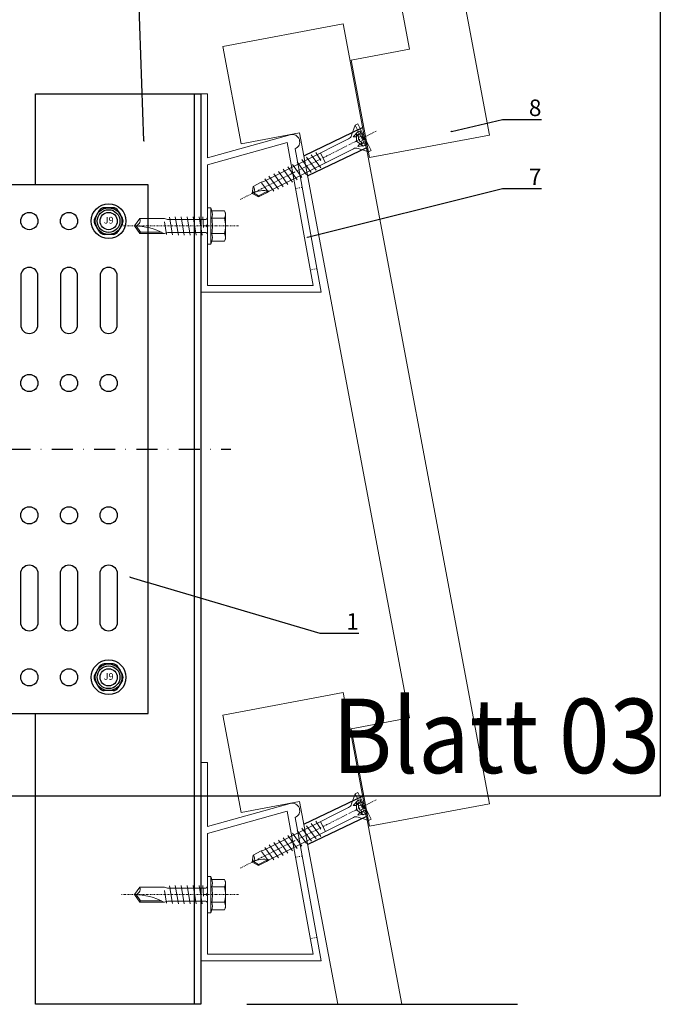
# Model space of a CAD drawing. Units: millimetres. Extents: x -358390 to -165483, y 96743 to 207920.
# Drawn here: x -180993 to -180799, y 200931 to 201229 of the extents above; entities that cross this region are included whole.
import ezdxf
from ezdxf import colors
from ezdxf.entities.mleader import LeaderData, LeaderLine
from ezdxf.enums import TextEntityAlignment as Align
from ezdxf.math import Vec2, Vec3

# ---------------------------------------------------------------- set-up
doc = ezdxf.new("R2010")
doc.units = ezdxf.units.MM
doc.set_wipeout_variables(frame=1)
for name, pattern in [('AUSGEZOGEN', [0]), ('DASHED1', [1, 0.3, -0.4, 0.3]), ('STRICHPUNKT', [1, 0.5, -0.25, 0, -0.25]), ('STRICHPUNKT2', [12.7, 6.35, -3.175, 0, -3.175]), ('VERDECKT', [9.525, 6.35, -3.175])]:
    doc.linetypes.add(name, pattern=pattern)
for name, color, linetype, lineweight in [('2-0', 7, 'Continuous', 20), ('3-1', 252, 'VERDECKT', 18), ('3-2', 252, 'STRICHPUNKT', 18), ('335_FA_BTO_Alumiumteile', 2, 'Continuous', 20), ('COVER-PT-170', 30, 'Continuous', 18), ('GIP-Coverprofil', 5, 'AUSGEZOGEN', 0)]:
    doc.layers.add(name, color=color, linetype=linetype, lineweight=lineweight)
for name, color, linetype in [('GIP-Achsen', 2, 'STRICHPUNKT2'), ('GIP-Bauseits', 8, 'Continuous'), ('GIP-Befestigungsmittel', 4, 'Continuous'), ('GIP-Details', 7, 'Continuous'), ('GIP-DIM-0', 12, 'Continuous'), ('GIP-Profile', 51, 'Continuous'), ('GIP-Schraffuren', 8, 'Continuous'), ('GIP-Text', 7, 'Continuous'), ('GIP-VECO-LS-160', 40, 'Continuous')]:
    doc.layers.add(name, color=color, linetype=linetype)
doc.layers.add('GIP-Ansichtsfenster', color=9, linetype='Continuous', plot=False)
doc.styles.add('COMPLEX', font='8complex')
doc.styles.add('GIP-Text-45', font='calibri.ttf', dxfattribs={"width": 0.9, "height": 4.5})
doc.styles.get("Standard").update_dxf_attribs({"font": 'calibri.ttf'})

# ---------------------------------------------------------------- blocks, each defined once
blk = doc.blocks.new('_Dot')
blk.add_hatch(color=0).paths.add_polyline_path([(-0.5, 0, 1), (0.5, 0, 1)])
at = {"color": 0}
blk.add_line((-1, 0), (-0.5, 0), dxfattribs=at)
blk = doc.blocks.new('*U189')
at = {"color": 1}
blk.add_lwpolyline([(0, 0), (-350, 0), (-350, 400), (0, 400)], close=True, dxfattribs=at)
at = {"color": 1, "style": 'GIP-Text-45', "width": 0.9}
blk.add_attdef('BEZEICHNUNG', text='', height=22.5, dxfattribs=at).set_placement((0, 0), align=Align.BOTTOM_RIGHT)
blk = doc.blocks.new('GIP-Rohbau_1')
at = {"layer": 'GIP-Ansichtsfenster'}
blk.add_blockref('*U189', (3554.81, -6414.65), dxfattribs=at).add_auto_attribs({'BEZEICHNUNG': 'Blatt 03'})
blk = doc.blocks.new('*U151')
for p, q in [((-3, 80), (-3, -80)), ((0, 55.25), (-3, 55.25)), ((-93.9, 50.95), (-93.9, 39.05)), ((-83.9, 50.95), (-93.9, 50.95)), ((-83.9, 50.95), (-83.9, 47.95)), ((-83.9, 47.95), (-90.9, 47.95)), ((-90.9, 47.95), (-90.9, 42.05)), ((0, 44.75), (-3, 44.75)), ((-90.9, 42.05), (-83.9, 42.05)), ((-83.9, 42.05), (-83.9, 39.05)), ((-93.9, 39.05), (-83.9, 39.05)), ((0, 5.25), (-3, 5.25)), ((0, -5.25), (-3, -5.25)), ((-93.9, -50.95), (-93.9, -39.05)), ((-93.9, -39.05), (-83.9, -39.05)), ((-83.9, -42.05), (-83.9, -39.05)), ((-90.9, -42.05), (-83.9, -42.05)), ((-90.9, -47.95), (-90.9, -42.05)), ((0, -44.75), (-3, -44.75)), ((-83.9, -47.95), (-90.9, -47.95)), ((-83.9, -50.95), (-83.9, -47.95)), ((-83.9, -50.95), (-93.9, -50.95)), ((0, -55.25), (-3, -55.25))]:
    blk.add_line(p, q)
at = {"color": 252, "linetype": 'STRICHPUNKT', "lineweight": 0, "true_color": 0x939598}
for p, q in [((-3.5, 50), (0.5, 50)), ((-3.5, 0), (0.5, 0)), ((-3.5, -50), (0.5, -50))]:
    blk.add_line(p, q, dxfattribs=at)
blk.add_lwpolyline([(-140, -80), (0, -80), (0, 80), (-140, 80)], close=True)
for points in [[(-125.4, 37.6, -1), (-130.6, 37.6), (-130.6, 52.4, -1), (-125.4, 52.4)], [(-113.4, 37.6, -1), (-118.6, 37.6), (-118.6, 52.4, -1), (-113.4, 52.4)], [(-101.4, 37.6, -1), (-106.6, 37.6), (-106.6, 52.4, -1), (-101.4, 52.4)], [(-125.4, -37.6, 1), (-130.6, -37.6), (-130.6, -52.4, 1), (-125.4, -52.4)], [(-113.4, -37.6, 1), (-118.6, -37.6), (-118.6, -52.4, 1), (-113.4, -52.4)], [(-101.4, -37.6, 1), (-106.6, -37.6), (-106.6, -52.4, 1), (-101.4, -52.4)]]:
    blk.add_lwpolyline(points, format="xyb", close=True)
for centre in [(-128, 69), (-116, 69), (-104, 69), (-128, 20), (-116, 20), (-104, 20), (-128, -20), (-116, -20), (-104, -20), (-128, -69), (-116, -69), (-104, -69)]:
    blk.add_circle(centre, 2.6)
blk = doc.blocks.new('*U87')
at = {"color": 0, "linetype": 'ByBlock', "lineweight": -2}
blk.add_lwpolyline([(-4, 0), (86, 0)], dxfattribs=at)
blk = doc.blocks.new('*U84')
at = {"color": 0, "linetype": 'ByBlock', "lineweight": -2}
blk.add_lwpolyline([(-4.6, 0), (96.6, 0)], dxfattribs=at)
blk = doc.blocks.new('EJOT_SDF-KB-10Vx80-V')
at = {"linetype": 'ByBlock'}
for p, q in [((-77.5, 5), (-77.5, 2.2)), ((-74.5, 4.76), (-74.5, 2.2)), ((-72.75, 5), (-72.75, 2.2)), ((-69.75, 4.76), (-69.75, 2.2)), ((-68, 5), (-68, 2.2)), ((-65, 4.76), (-65, 2.2)), ((-63.25, 5), (-63.25, 2.2)), ((-60.25, 4.76), (-60.25, 2.2)), ((-58.5, 5), (-58.5, 2.2)), ((-55.5, 4.76), (-55.5, 2.2)), ((-53.75, 5), (-53.75, 2.2)), ((-50.75, 4.76), (-50.75, 2.2)), ((-49, 5), (-49, 2.2)), ((-46, 4.33), (-46, 2.2)), ((-44.25, 5), (-44.25, 2.2)), ((-42, 0.5), (-42, 4.5)), ((-40, 5), (-40, 0.5)), ((-39.5, 5), (-39.5, 0.5)), ((-38.5, 5), (-38.5, 0.5)), ((-37.5, 5), (-37.5, 0.5)), ((-36.5, 5), (-36.5, 0.5)), ((-35.5, 5), (-35.5, 0.5)), ((-34.5, 5), (-34.5, 0.5)), ((-33.5, 5), (-33.5, 0.5)), ((-32.5, 5), (-32.5, 0.5)), ((-32, 5), (-32, -5)), ((-30, 5), (-30, -5)), ((-77.5, 1.2), (-77.5, -1.2)), ((-74.5, 1.2), (-74.5, -1.2)), ((-72.75, 1.2), (-72.75, -1.2)), ((-69.75, 1.2), (-69.75, -1.2)), ((-68, 1.2), (-68, -1.2)), ((-65, 1.2), (-65, -1.2)), ((-63.25, 1.2), (-63.25, -1.2)), ((-60.25, 1.2), (-60.25, -1.2)), ((-58.5, 1.2), (-58.5, -1.2)), ((-55.5, 1.2), (-55.5, -1.2)), ((-53.75, 1.2), (-53.75, -1.2)), ((-50.75, 1.2), (-50.75, -1.2)), ((-49, 1.2), (-49, -1.2)), ((-46, 1.2), (-46, -1.2)), ((-45.13, 0.5), (-45.13, 1.2)), ((-45.13, 0.5), (-45.13, -0.5)), ((-45.13, 0.5), (-40, 0.5)), ((-44.25, 0), (-33, 0)), ((-39.5, 0.5), (-40, 0.5)), ((-33, 0), (-32, 0.5)), ((-33, 0), (-32, -0.5)), ((-10, -0.5), (-10, 0.5)), ((-10, 0.5), (0, 0.5)), ((-9.13, 0), (0, 0)), ((-77.5, -2.2), (-77.5, -5)), ((-74.5, -2.2), (-74.5, -4.76)), ((-72.75, -2.2), (-72.75, -5)), ((-69.75, -2.2), (-69.75, -4.76)), ((-68, -2.2), (-68, -5)), ((-65, -2.2), (-65, -4.76)), ((-63.25, -2.2), (-63.25, -5)), ((-60.25, -2.2), (-60.25, -4.76)), ((-58.5, -2.2), (-58.5, -5)), ((-55.5, -2.2), (-55.5, -4.76)), ((-53.75, -2.2), (-53.75, -5)), ((-50.75, -2.2), (-50.75, -4.76)), ((-49, -2.2), (-49, -5)), ((-46, -2.2), (-46, -4.33)), ((-45.13, -0.5), (-40, -0.5)), ((-45.13, -0.5), (-45.13, -1.2)), ((-44.25, -2.2), (-44.25, -5)), ((-42, -4.5), (-42, -0.5)), ((-40, -0.5), (-40, -4.5)), ((-40, -0.5), (-39.5, -0.5)), ((-39.5, -0.5), (-39.5, -5)), ((-38.5, -0.5), (-38.5, -5)), ((-37.5, -0.5), (-37.5, -5)), ((-36.5, -0.5), (-36.5, -5)), ((-35.5, -0.5), (-35.5, -5)), ((-34.5, -0.5), (-34.5, -5)), ((-33.5, -0.5), (-33.5, -5)), ((-32.5, -0.5), (-32.5, -5)), ((0, -0.5), (-10, -0.5))]:
    blk.add_line(p, q, dxfattribs=at)
for points in [[(0, -9.15), (2, -9.15), (2, 9.15), (0, 9.15), (0, 5), (-32.5, 5, -1), (-33.5, 5), (-34.5, 5, -1), (-35.5, 5), (-36.5, 5, -1), (-37.5, 5), (-38.5, 5, -1), (-39.5, 5), (-40, 5), (-40, 4.5), (-42, 4.5), (-42, 5), (-44.25, 5), (-46, 4.33), (-46, 5), (-49, 5), (-50.35, 4.48, -0.526125), (-50.75, 4.76), (-50.75, 5), (-53.75, 5), (-55.1, 4.48, -0.526125), (-55.5, 4.76), (-55.5, 5), (-58.5, 5), (-59.85, 4.48, -0.526125), (-60.25, 4.76), (-60.25, 5), (-63.25, 5), (-64.6, 4.48, -0.526125), (-65, 4.76), (-65, 5), (-68, 5), (-69.35, 4.48, -0.526125), (-69.75, 4.76), (-69.75, 5), (-72.75, 5), (-74.1, 4.48, -0.526125), (-74.5, 4.76), (-74.5, 5), (-77.5, 5), (-80, 3.56), (-80, -3.56), (-77.5, -5), (-74.5, -5), (-74.5, -4.76, -0.526125), (-74.1, -4.48), (-72.75, -5), (-69.75, -5), (-69.75, -4.76, -0.526125), (-69.35, -4.48), (-68, -5), (-65, -5), (-65, -4.76, -0.526125), (-64.6, -4.48), (-63.25, -5), (-60.25, -5), (-60.25, -4.76, -0.526125), (-59.85, -4.48), (-58.5, -5), (-55.5, -5), (-55.5, -4.76, -0.526125), (-55.1, -4.48), (-53.75, -5), (-50.75, -5), (-50.75, -4.76, -0.526125), (-50.35, -4.48), (-49, -5), (-46, -5), (-46, -4.33), (-44.25, -5), (-42, -5), (-42, -4.5), (-40, -4.5), (-40, -5), (-39.5, -5, -1), (-38.5, -5), (-37.5, -5, -1), (-36.5, -5), (-35.5, -5, -1), (-34.5, -5), (-33.5, -5, -1), (-32.5, -5), (0, -5)], [(-25.18, 3.47), (-25.78, 3.47), (-25.84, 2.18, -0.398955), (-26.1, 1.93, -0.099961), (-26.59, 2.01), (-26.55, 1.52, 0.000666), (-25.88, 1.48), (-25.78, 1.48, 0.398969), (-25.25, 1.98)], [(-25.02, 2.35), (-24.87, 1.86), (-24.45, 1.56, 0.130671), (-23.29, 1.56, 0.310371), (-22.64, 2.34, 0.015888), (-22.63, 2.63, 0.360102), (-23.27, 3.41, 0.120681), (-24.36, 3.39), (-24.79, 3.12), (-25, 2.65, 0.016568)], [(-23.92, 1.93), (-23.73, 1.93, 0.35937), (-23.25, 2.33, 0.010715), (-23.24, 2.53, 0.417925), (-23.73, 3.02), (-23.91, 3.02, 0.363936), (-24.39, 2.62, 0.010037), (-24.41, 2.43, 0.420831)], [(-43, 1.2), (-43, 2.2), (-78.5, 2.2, 1), (-78.5, 1.2)], [(-43, -2.2), (-43, -1.2), (-78.5, -1.2, 1), (-78.5, -2.2)]]:
    blk.add_lwpolyline(points, format="xyb", close=True, dxfattribs=at)
for points in [[(9, -6.5), (8.5, -7.51), (4.04, -7.51), (3.5, -9), (2, -9), (2, 9), (3.5, 9), (4.04, 7.51), (8.5, 7.51), (9, 6.5)], [(-41.49, 2.14), (-41.52, 2.19), (-41.56, 2.23), (-41.58, 2.27), (-41.61, 2.31), (-41.63, 2.36), (-41.65, 2.41), (-41.67, 2.45), (-41.68, 2.5), (-41.69, 2.55), (-41.7, 2.6), (-41.7, 2.65), (-41.7, 2.68), (-41.7, 2.73), (-41.69, 2.79), (-41.68, 2.84), (-41.67, 2.89), (-41.65, 2.93), (-41.63, 2.97), (-41.61, 3.01), (-41.58, 3.04), (-41.55, 3.08), (-41.51, 3.11), (-41.47, 3.13), (-41.43, 3.15), (-41.38, 3.16), (-41.33, 3.17), (-41.29, 3.17), (-41.24, 3.17), (-41.19, 3.16), (-41.14, 3.15), (-41.09, 3.12), (-41.05, 3.1), (-41.01, 3.07), (-40.95, 3), (-40.92, 2.96), (-40.9, 2.91), (-40.88, 2.87), (-40.87, 2.82), (-40.86, 2.78), (-40.85, 2.74), (-40.84, 2.69), (-40.84, 2.63), (-40.83, 2.6), (-40.82, 2.54), (-40.82, 2.48), (-40.81, 2.42), (-40.8, 2.37), (-40.79, 2.32), (-40.78, 2.28), (-40.77, 2.23), (-40.76, 2.2), (-40.75, 2.16), (-40.69, 2.16), (-40.68, 2.16), (-40.62, 2.17), (-40.57, 2.18), (-40.53, 2.19), (-40.49, 2.21), (-40.47, 2.23), (-40.45, 2.27), (-40.43, 2.3), (-40.41, 2.35), (-40.4, 2.4), (-40.39, 2.45), (-40.39, 2.51), (-40.39, 2.51), (-40.39, 2.57), (-40.4, 2.63), (-40.41, 2.68), (-40.42, 2.72), (-40.45, 2.77), (-40.48, 2.8), (-40.51, 2.83), (-40.55, 2.85), (-40.6, 2.87), (-40.66, 2.89), (-40.67, 2.89), (-40.63, 3.13), (-40.58, 3.12), (-40.53, 3.1), (-40.48, 3.08), (-40.44, 3.06), (-40.38, 3.02), (-40.35, 2.99), (-40.32, 2.96), (-40.29, 2.92), (-40.27, 2.87), (-40.24, 2.8), (-40.22, 2.76), (-40.21, 2.72), (-40.2, 2.67), (-40.19, 2.62), (-40.19, 2.57), (-40.19, 2.52), (-40.19, 2.48), (-40.19, 2.42), (-40.19, 2.36), (-40.2, 2.31), (-40.2, 2.27), (-40.21, 2.22), (-40.23, 2.17), (-40.25, 2.12), (-40.28, 2.08), (-40.3, 2.04), (-40.34, 2), (-40.38, 1.98), (-40.42, 1.96), (-40.47, 1.94), (-40.51, 1.93), (-40.54, 1.92), (-40.58, 1.92), (-40.63, 1.92), (-40.7, 1.92), (-40.73, 1.92), (-41.06, 1.92), (-41.14, 1.92), (-41.2, 1.92), (-41.27, 1.92), (-41.32, 1.91), (-41.37, 1.91), (-41.41, 1.91), (-41.45, 1.91), (-41.49, 1.9), (-41.54, 1.89), (-41.59, 1.88), (-41.63, 1.86), (-41.67, 1.84), (-41.67, 2.09), (-41.62, 2.11), (-41.58, 2.13), (-41.53, 2.14), (-41.49, 2.14)], [(-26.82, 2.7), (-26.85, 2.25), (-27.67, 2.25), (-27.69, 1.93), (-26.72, 1.93), (-26.74, 1.48), (-28.81, 1.48), (-28.71, 3.47), (-26.64, 3.47), (-26.66, 3.02), (-27.63, 3.02), (-27.65, 2.7)], [(-20.83, 3.47), (-20.85, 3.02), (-21.49, 3.02), (-21.57, 1.48), (-22.17, 1.48), (-22.09, 3.02), (-22.73, 3.02), (-22.7, 3.47)], [(-40.94, 2.16), (-40.95, 2.2), (-40.97, 2.24), (-40.98, 2.28), (-40.99, 2.33), (-41, 2.38), (-41.01, 2.43), (-41.02, 2.49), (-41.03, 2.55), (-41.03, 2.56), (-41.04, 2.63), (-41.05, 2.68), (-41.07, 2.73), (-41.08, 2.78), (-41.11, 2.82), (-41.16, 2.88), (-41.2, 2.9), (-41.25, 2.91), (-41.28, 2.91), (-41.33, 2.91), (-41.37, 2.89), (-41.44, 2.84), (-41.47, 2.8), (-41.48, 2.76), (-41.5, 2.71), (-41.51, 2.66), (-41.51, 2.62), (-41.5, 2.57), (-41.5, 2.52), (-41.49, 2.47), (-41.47, 2.42), (-41.44, 2.37), (-41.42, 2.32), (-41.39, 2.29), (-41.35, 2.25), (-41.31, 2.22), (-41.28, 2.2), (-41.24, 2.19), (-41.2, 2.18), (-41.15, 2.17), (-41.1, 2.17), (-41.03, 2.16), (-41.03, 2.16)], [(-31.74, 2.68), (-31.74, 2.86), (-30.24, 2.86), (-30.24, 2.67), (-30.78, 2.67), (-30.74, 2.64), (-30.71, 2.6), (-30.68, 2.56), (-30.66, 2.52), (-30.65, 2.48), (-30.64, 2.43), (-30.63, 2.38), (-30.63, 2.37), (-30.64, 2.32), (-30.64, 2.28), (-30.67, 2.18), (-30.7, 2.14), (-30.72, 2.1), (-30.79, 2.04), (-30.83, 2.01), (-30.87, 1.98), (-30.96, 1.95), (-31.01, 1.93), (-31.06, 1.92), (-31.11, 1.92), (-31.16, 1.91), (-31.18, 1.91), (-31.24, 1.92), (-31.3, 1.92), (-31.35, 1.93), (-31.4, 1.94), (-31.44, 1.95), (-31.49, 1.97), (-31.53, 1.99), (-31.57, 2.01), (-31.62, 2.05), (-31.65, 2.09), (-31.68, 2.13), (-31.71, 2.17), (-31.73, 2.21), (-31.75, 2.25), (-31.76, 2.3), (-31.77, 2.35), (-31.77, 2.38), (-31.77, 2.43), (-31.76, 2.48), (-31.74, 2.52), (-31.72, 2.57), (-31.7, 2.6), (-31.66, 2.64), (-31.63, 2.67), (-31.61, 2.68)], [(-31.19, 2.69), (-31.26, 2.69), (-31.31, 2.68), (-31.36, 2.67), (-31.41, 2.66), (-31.45, 2.65), (-31.48, 2.63), (-31.52, 2.6), (-31.55, 2.57), (-31.58, 2.53), (-31.6, 2.49), (-31.61, 2.45), (-31.62, 2.4), (-31.62, 2.4), (-31.61, 2.35), (-31.6, 2.31), (-31.58, 2.27), (-31.51, 2.19), (-31.48, 2.17), (-31.44, 2.15), (-31.4, 2.13), (-31.35, 2.12), (-31.3, 2.11), (-31.24, 2.1), (-31.2, 2.1), (-31.14, 2.1), (-31.08, 2.11), (-31.03, 2.12), (-30.99, 2.13), (-30.95, 2.15), (-30.89, 2.19), (-30.85, 2.22), (-30.82, 2.26), (-30.8, 2.3), (-30.79, 2.35), (-30.78, 2.39), (-30.79, 2.44), (-30.8, 2.48), (-30.82, 2.52), (-30.89, 2.6), (-30.92, 2.62), (-30.96, 2.64), (-31, 2.66), (-31.05, 2.67), (-31.1, 2.68), (-31.16, 2.69), (-31.19, 2.69)], [(-41.49, -2.71), (-41.52, -2.67), (-41.56, -2.62), (-41.58, -2.58), (-41.61, -2.54), (-41.63, -2.5), (-41.65, -2.45), (-41.67, -2.4), (-41.68, -2.35), (-41.69, -2.31), (-41.7, -2.26), (-41.7, -2.21), (-41.7, -2.18), (-41.7, -2.12), (-41.69, -2.07), (-41.68, -2.01), (-41.67, -1.97), (-41.65, -1.92), (-41.63, -1.88), (-41.61, -1.85), (-41.58, -1.81), (-41.55, -1.78), (-41.51, -1.75), (-41.47, -1.72), (-41.43, -1.7), (-41.38, -1.69), (-41.33, -1.68), (-41.29, -1.68), (-41.24, -1.68), (-41.19, -1.69), (-41.14, -1.71), (-41.09, -1.73), (-41.05, -1.76), (-41.01, -1.79), (-40.95, -1.86), (-40.92, -1.9), (-40.9, -1.94), (-40.88, -1.99), (-40.87, -2.03), (-40.86, -2.07), (-40.85, -2.11), (-40.84, -2.17), (-40.84, -2.23), (-40.83, -2.25), (-40.82, -2.32), (-40.82, -2.38), (-40.81, -2.43), (-40.8, -2.49), (-40.79, -2.53), (-40.78, -2.58), (-40.77, -2.62), (-40.76, -2.66), (-40.75, -2.69), (-40.69, -2.69), (-40.68, -2.69), (-40.62, -2.69), (-40.57, -2.68), (-40.53, -2.66), (-40.49, -2.64), (-40.47, -2.62), (-40.45, -2.59), (-40.43, -2.55), (-40.41, -2.51), (-40.4, -2.46), (-40.39, -2.41), (-40.39, -2.35), (-40.39, -2.34), (-40.39, -2.28), (-40.4, -2.23), (-40.41, -2.18), (-40.42, -2.14), (-40.45, -2.09), (-40.48, -2.06), (-40.51, -2.03), (-40.55, -2.01), (-40.6, -1.98), (-40.66, -1.97), (-40.67, -1.96), (-40.63, -1.72), (-40.58, -1.74), (-40.53, -1.75), (-40.48, -1.77), (-40.44, -1.79), (-40.38, -1.83), (-40.35, -1.86), (-40.32, -1.9), (-40.29, -1.94), (-40.27, -1.98), (-40.24, -2.05), (-40.22, -2.09), (-40.21, -2.14), (-40.2, -2.19), (-40.19, -2.23), (-40.19, -2.29), (-40.19, -2.34), (-40.19, -2.38), (-40.19, -2.44), (-40.19, -2.49), (-40.2, -2.54), (-40.2, -2.59), (-40.21, -2.63), (-40.23, -2.68), (-40.25, -2.73), (-40.28, -2.78), (-40.3, -2.81), (-40.34, -2.85), (-40.38, -2.88), (-40.42, -2.9), (-40.47, -2.92), (-40.51, -2.93), (-40.54, -2.93), (-40.58, -2.93), (-40.63, -2.94), (-40.7, -2.94), (-40.73, -2.94), (-41.06, -2.94), (-41.14, -2.94), (-41.2, -2.94), (-41.27, -2.94), (-41.32, -2.94), (-41.37, -2.94), (-41.41, -2.95), (-41.45, -2.95), (-41.49, -2.95), (-41.54, -2.96), (-41.59, -2.98), (-41.63, -3), (-41.67, -3.02), (-41.67, -2.76), (-41.62, -2.74), (-41.58, -2.73), (-41.53, -2.72), (-41.49, -2.71)], [(-40.94, -2.69), (-40.95, -2.66), (-40.97, -2.62), (-40.98, -2.58), (-40.99, -2.53), (-41, -2.48), (-41.01, -2.43), (-41.02, -2.37), (-41.03, -2.31), (-41.03, -2.29), (-41.04, -2.23), (-41.05, -2.17), (-41.07, -2.12), (-41.08, -2.07), (-41.11, -2.03), (-41.16, -1.98), (-41.2, -1.96), (-41.25, -1.94), (-41.28, -1.94), (-41.33, -1.95), (-41.37, -1.96), (-41.44, -2.02), (-41.47, -2.05), (-41.48, -2.09), (-41.5, -2.14), (-41.51, -2.19), (-41.51, -2.24), (-41.5, -2.29), (-41.5, -2.34), (-41.49, -2.39), (-41.47, -2.43), (-41.44, -2.49), (-41.42, -2.53), (-41.39, -2.57), (-41.35, -2.6), (-41.31, -2.63), (-41.28, -2.65), (-41.24, -2.66), (-41.2, -2.68), (-41.15, -2.68), (-41.1, -2.69), (-41.03, -2.69), (-41.03, -2.69)], [(-31.74, -2.39), (-31.74, -2.22), (-30.24, -2.22), (-30.24, -2.4), (-30.78, -2.4), (-30.74, -2.43), (-30.71, -2.47), (-30.68, -2.51), (-30.66, -2.55), (-30.65, -2.6), (-30.64, -2.64), (-30.63, -2.69), (-30.63, -2.7), (-30.64, -2.75), (-30.64, -2.8), (-30.67, -2.89), (-30.7, -2.93), (-30.72, -2.97), (-30.79, -3.04), (-30.83, -3.06), (-30.87, -3.09), (-30.96, -3.13), (-31.01, -3.14), (-31.06, -3.15), (-31.11, -3.15), (-31.16, -3.16), (-31.18, -3.16), (-31.24, -3.16), (-31.3, -3.15), (-31.35, -3.14), (-31.4, -3.13), (-31.44, -3.12), (-31.49, -3.1), (-31.53, -3.08), (-31.57, -3.06), (-31.62, -3.02), (-31.65, -2.98), (-31.68, -2.95), (-31.71, -2.91), (-31.73, -2.86), (-31.75, -2.82), (-31.76, -2.77), (-31.77, -2.73), (-31.77, -2.69), (-31.77, -2.64), (-31.76, -2.59), (-31.74, -2.55), (-31.72, -2.51), (-31.7, -2.47), (-31.66, -2.43), (-31.63, -2.4), (-31.61, -2.39)], [(-31.19, -2.39), (-31.26, -2.39), (-31.31, -2.39), (-31.36, -2.4), (-31.41, -2.41), (-31.45, -2.42), (-31.48, -2.44), (-31.52, -2.47), (-31.55, -2.5), (-31.58, -2.54), (-31.6, -2.58), (-31.61, -2.62), (-31.62, -2.67), (-31.62, -2.67), (-31.61, -2.72), (-31.6, -2.76), (-31.58, -2.81), (-31.51, -2.88), (-31.48, -2.91), (-31.44, -2.93), (-31.4, -2.94), (-31.35, -2.96), (-31.3, -2.97), (-31.24, -2.97), (-31.2, -2.97), (-31.14, -2.97), (-31.08, -2.96), (-31.03, -2.95), (-30.99, -2.94), (-30.95, -2.92), (-30.89, -2.89), (-30.85, -2.85), (-30.82, -2.81), (-30.8, -2.77), (-30.79, -2.72), (-30.78, -2.68), (-30.79, -2.64), (-30.8, -2.59), (-30.82, -2.55), (-30.89, -2.47), (-30.92, -2.45), (-30.96, -2.43), (-31, -2.41), (-31.05, -2.4), (-31.1, -2.39), (-31.16, -2.39), (-31.19, -2.39)]]:
    blk.add_lwpolyline(points, close=True, dxfattribs=at)
for points in [[(3.5, -9), (3.5, 9)], [(2, -3.5), (-29.39, -3.5), (-32.59, -2.45), (-74.19, -2.45), (-83, 0), (-75.79, 2.45), (-32.59, 2.45), (-29.39, 3.5), (2, 3.5)], [(-74.8, -3.5), (-76.4, 3.5)], [(-73.2, 3.5), (-71.6, -3.5)], [(-70, 3.5), (-68.4, -3.5)], [(-66.8, 3.5), (-65.2, -3.5)], [(-63.6, 3.5), (-62, -3.5)], [(-60.4, 3.5), (-58.8, -3.5)], [(-57.2, 3.5), (-55.6, -3.5)], [(-54, 3.5), (-52.4, -3.5)], [(-50.8, 3.5), (-49.2, -3.5)], [(-47.6, 3.5), (-46, -3.5)], [(-32, 5), (-33.38, 5.5), (-46.13, 5.5), (-47.5, 5)], [(-44.4, 3.5), (-42.8, -3.5)], [(-41.2, 3.5), (-39.6, -3.5)], [(-38, 3.5), (-36.4, -3.5)], [(-34.8, 3.5), (-33.2, -3.5)], [(-29.39, -3.5), (-29.39, 3.5)], [(-10, 5), (-9.13, 5.5), (0, 5.5)], [(0, 5), (0, -5)], [(8.5, 3.75), (4.04, 3.75)], [(-78.19, -2.69), (-79.4, 2.65)], [(-45.13, -0.5), (-44.25, 0), (-45.13, 0.5)], [(-32.59, -2.45), (-32.59, 2.45)], [(-10, -0.5), (-9.13, 0), (-10, 0.5)], [(-32, -5), (-33.38, -5.5), (-46.13, -5.5), (-47.5, -5)], [(-10, -5), (-9.13, -5.5), (0, -5.5)], [(8.5, -3.75), (4.04, -3.75)]]:
    blk.add_lwpolyline(points, dxfattribs=at)
for points in [[(4.04, -7.51, 0.176327), (4.04, -3.75, 0.088163), (4.04, 3.75, 0.176327), (4.04, 7.51)], [(8.5, -7.51, 0.267949), (8.5, -3.75, 0.133975), (8.5, 3.75, 0.267949), (8.5, 7.51)], [(-39.5, 0.5, -1), (-38.5, 0.5), (-37.5, 0.5, -1), (-36.5, 0.5), (-35.5, 0.5, -1), (-34.5, 0.5), (-33.5, 0.5, -1), (-32.5, 0.5), (-32, 0.5)], [(-39.5, -0.5, 1), (-38.5, -0.5), (-37.5, -0.5, 1), (-36.5, -0.5), (-35.5, -0.5, 1), (-34.5, -0.5), (-33.5, -0.5, 1), (-32.5, -0.5), (-32, -0.5)]]:
    blk.add_lwpolyline(points, format="xyb", dxfattribs=at)
at = {"rotation": 180}
for name, p in [('*U84', (9, 0)), ('*U87', (2, 0))]:
    blk.add_blockref(name, p, dxfattribs=at)
blk = doc.blocks.new('A$C0C2B6760')
at = {"lineweight": -3}
for p, q in [((-2.82, 3.17), (-4.16, 0.86)), ((1.33, 4.03), (-1.33, 4.03)), ((4.16, 0.86), (2.82, 3.17)), ((-2.82, -3.17), (-4.16, -0.86)), ((4.16, -0.86), (2.82, -3.17)), ((1.33, -4.03), (-1.33, -4.03))]:
    blk.add_line(p, q, dxfattribs=at)
for radius in [5.25, 4.03, 3.42]:
    blk.add_circle((0, 0), radius, dxfattribs=at)
for centre, start, end in [((-1.33, 2.31), 90, 150), ((1.33, 2.31), 30, 90), ((-2.67, 0), 150, 210), ((2.67, 0), 330, 30), ((-1.33, -2.31), 210, 270), ((1.33, -2.31), 270, 330)]:
    blk.add_arc(centre, 1.72, start, end, dxfattribs=at)
at = {"lineweight": -3, "style": 'COMPLEX'}
blk.add_text('J9', height=2.015, dxfattribs=at).set_placement((0, 0), align=Align.MIDDLE)
blk = doc.blocks.new('VECO-ZB-Therm160_VS')
at = {"layer": 'GIP-Schraffuren'}
h = blk.add_hatch(dxfattribs=at)
h.set_pattern_fill('ANSI37', color=256)
h.set_pattern_definition([(45, (171798.859, -201560.709), (-2.24506403, 2.24506403), []), (135, (171798.859, -201560.709), (-2.24506403, -2.24506403), [])])
h.paths.add_polyline_path([(0, -80), (5, -80), (5, 80), (0, 80)])
h.paths.add_polyline_path([(0, 44), (5, 44), (5, 56), (0, 56)], flags=17)
h.paths.add_polyline_path([(0, -6), (5, -6), (5, 6), (0, 6)], flags=17)
h.paths.add_polyline_path([(0, -56), (5, -56), (5, -44), (0, -44)], flags=17)
for points in [[(0, -80), (5, -80), (5, 80), (0, 80)], [(0, 44), (5, 44), (5, 56), (0, 56)], [(0, -6), (5, -6), (5, 6), (0, 6)], [(0, -56), (5, -56), (5, -44), (0, -44)]]:
    blk.add_lwpolyline(points, close=True)
blk = doc.blocks.new('Wandhalter_FP_vertikal')
at = {"layer": 'GIP-Achsen'}
blk.add_line((-25, 0), (170, 0), dxfattribs=at)
at = {"layer": 'GIP-Befestigungsmittel'}
for name, p in [('A$C0C2B6760', (133, 69)), ('EJOT_SDF-KB-10Vx80-V', (8, 50)), ('EJOT_SDF-KB-10Vx80-V', (8, -50)), ('A$C0C2B6760', (133, -69))]:
    blk.add_blockref(name, p, dxfattribs=at)
at = {"layer": 'GIP-Details'}
blk.add_blockref('VECO-ZB-Therm160_VS', (0, 0), dxfattribs=at)
at = {"layer": 'GIP-VECO-LS-160', "rotation": 180}
blk.add_blockref('*U151', (5, 0), dxfattribs=at)
blk = doc.blocks.new('*U196')
blk.add_wipeout([(-169948.86, 206125.71), (-169803.86, 206125.71), (-169803.86, 206285.71), (-169948.86, 206285.71)])
at = {"layer": 'GIP-DIM-0'}
blk.add_blockref('Wandhalter_FP_vertikal', (-169948.86, 206205.71), dxfattribs=at)
blk = doc.blocks.new('ssssssschraube')
at = {"layer": '2-0'}
for p, q in [((0, 4.5), (0, -4.5)), ((0.9, 4.5), (0, 4.5)), ((0.9, 4.5), (0.9, -4.5)), ((3.19, 2.21), (0.9, 4.5)), ((0.9, 2.4), (3, 1.65)), ((2.25, 1.22), (0.9, 1.65)), ((3, 1.65), (2.25, 1.22)), ((33.03, 1.65), (4.54, 1.65)), ((14, 1.65), (14, -1.65)), ((14.97, 0.43), (15.18, -2.4)), ((16.77, -2.4), (15.98, 2.4)), ((18.36, -2.4), (17.57, 2.4)), ((19.95, -2.4), (19.16, 2.4)), ((21.54, -2.4), (20.75, 2.4)), ((23.13, -2.4), (22.34, 2.4)), ((24.72, -2.4), (23.93, 2.4)), ((26.31, -2.4), (25.52, 2.4)), ((27.9, -2.4), (27.11, 2.4)), ((29.49, -2.4), (28.7, 2.4)), ((31.08, -2.4), (30.29, 2.4)), ((31.83, 2.32), (32.58, -2.24)), ((34, 1.8), (33.03, 1.65)), ((33.31, 1.45), (36.56, 1.45)), ((33.47, 1.34), (34, -1.64)), ((36.74, 1.8), (34, 1.8)), ((36.56, 1.45), (36.74, 1.8)), ((36.56, 1.45), (37.56, 0.01)), ((38, 0), (36.74, 1.8)), ((36.74, -1.8), (38, 0)), ((2.25, -1.22), (0.9, -1.65)), ((0.9, -2.4), (3, -1.65)), ((0.9, -4.5), (3.19, -2.21)), ((3, -1.65), (2.25, -1.22)), ((4.54, -1.65), (33.21, -1.65)), ((33.21, -1.65), (34, -1.8)), ((34, -1.8), (36.74, -1.8)), ((0, -4.5), (0.9, -4.5))]:
    blk.add_line(p, q, dxfattribs=at)
at = {"layer": '2-0', "extrusion": (0, 0, -1)}
for centre, radius, start, end in [((-4.54, 3.55), 1.9, 270, 315), ((-38, -1.34), 1.34, 340, 90), ((-4.54, -3.55), 1.9, 45, 90)]:
    blk.add_arc(centre, radius, start, end, dxfattribs=at)
at = {"layer": '2-0'}
blk.add_arc((38, 8.3), 8.3, 233.2411, 270, dxfattribs=at)
at = {"layer": '3-1', "color": 252, "lineweight": 18}
for p, q in [((0, 2.25), (1.53, 2.25)), ((0.25, 2.25), (0.25, -2.25)), ((0.41, 1.28), (1.69, 1.28)), ((0.41, 0.66), (1.69, 0.66)), ((1.53, 2.25), (2.65, 0)), ((2.65, 0), (1.53, -2.25)), ((1.53, -2.25), (0, -2.25)), ((0.41, -0.66), (1.69, -0.66)), ((0.41, -1.28), (1.69, -1.28))]:
    blk.add_line(p, q, dxfattribs=at)
at = {"layer": '3-1', "color": 252, "lineweight": 18, "extrusion": (0, 0, -1)}
for centre, radius, start, end in [((1.15, 1.53), 1.58, 152.7429, 188.9324), ((0.89, 0), 1.46, 153.215, 206.785), ((-0.13, 1.53), 1.58, 152.7429, 188.9324), ((-0.39, 0), 1.46, 153.215, 206.785), ((1.15, -1.53), 1.58, 171.0676, 207.2571), ((-0.13, -1.53), 1.58, 171.0676, 207.2571)]:
    blk.add_arc(centre, radius, start, end, dxfattribs=at)
at = {"layer": '3-1', "color": 252, "lineweight": 18}
for centre in [(0.64, 0.97), (1.92, 0.97), (0.64, -0.97), (1.92, -0.97)]:
    blk.add_arc(centre, 0.391, 126.8699, 233.1301, dxfattribs=at)
at = {"layer": '3-2', "color": 252, "lineweight": 18}
blk.add_line((-4, 0), (42, 0), dxfattribs=at)
blk = doc.blocks.new('*U202')
at = {"color": 0, "linetype": 'ByBlock', "lineweight": -2}
blk.add_lwpolyline([(-4, 0), (31.45, 0)], dxfattribs=at)
blk = doc.blocks.new('*U201')
at = {"color": 0, "linetype": 'ByBlock', "lineweight": -2}
blk.add_lwpolyline([(-5.45, 4), (-5.14, 4.62), (-1.32, 4.62), (-1, 5.5), (0, 5.5), (0, -5.5), (-1, -5.5), (-1.32, -4.62), (-5.14, -4.62), (-5.45, -4)], close=True, dxfattribs=at)
for points in [[(-5.14, 4.62, 0.267949), (-5.14, 2.31, 0.133975), (-5.14, -2.31, 0.267949), (-5.14, -4.62)], [(-1.32, 4.62, 0.176327), (-1.32, 2.31, 0.088163), (-1.32, -2.31, 0.176327), (-1.32, -4.62)], [(0, 2.5, 0.414214), (0.5, 2), (11.98, 2), (13, 2.25), (20.42, 2.25), (22, 0), (20.42, -2.25), (13, -2.25), (12.1, -2), (2.02, -2), (2.78, -2), (0.5, -2, 0.414214), (0, -2.5)], [(13.2, 2.25, 0.125817), (22, 0)], [(20.42, -2.25, -0.520567), (22, 0)]]:
    blk.add_lwpolyline(points, format="xyb", dxfattribs=at)
for points in [[(-1, 5.5), (-1, -5.5)], [(-5.14, 2.31), (-1.32, 2.31)], [(1.19, 0.44), (1.4, -2.75)], [(2.46, -2.75), (1.55, 2.75)], [(4.27, -2.75), (3.36, 2.75)], [(6.08, -2.75), (5.17, 2.75)], [(7.89, -2.75), (6.98, 2.75)], [(9.7, -2.75), (8.79, 2.75)], [(10.58, 2.71), (11.46, -2.67)], [(12.34, 2.63), (13, -1.26)], [(13.87, 1.9), (20.24, 1.9), (21.57, 0.01)], [(20.24, 1.9), (20.42, 2.25)], [(-5.14, -2.31), (-1.32, -2.31)]]:
    blk.add_lwpolyline(points, dxfattribs=at)
at = {"layer": '3-2'}
blk.add_blockref('*U202', (-5.45, 0), dxfattribs=at)
blk = doc.blocks.new('COVER-240 Schnitt')
at = {"layer": 'COVER-PT-170', "color": 3, "lineweight": 20}
blk.add_lwpolyline([(0, 0), (37, 0), (37, -240), (0, -240), (0, -209.98), (18, -209.98), (18, -29.98), (0, -29.98)], close=True, dxfattribs=at)
at = {"layer": 'COVER-PT-170', "color": 3, "lineweight": 25}
for points in [[(18, -36.99), (37, -31.89)], [(37, -38.11), (18, -43.2)]]:
    blk.add_lwpolyline(points, dxfattribs=at)
blk = doc.blocks.new('Petersen Tegl 240 mit Profil PT')
at = {"layer": '335_FA_BTO_Alumiumteile', "linetype": 'DASHED1'}
for p, q in [((30.66, 11.67), (28.69, 11.31)), ((35.13, -12.93), (33.16, -13.29))]:
    blk.add_line(p, q, dxfattribs=at)
at = {"layer": '335_FA_BTO_Alumiumteile', "linetype": 'Continuous'}
blk.add_lwpolyline([(29.73, 16.78), (28.5, 23.33, 0.955752), (27.06, 27.58), (2, 20.56), (2, 40), (0, 40), (0, 20), (0, 0), (0, -20), (36.42, -20)], format="xyb", close=True, dxfattribs=at)
blk.add_lwpolyline([(34.02, -18), (2, -18), (2, -0.41), (1.59, 0), (2, 0.41), (2, 18.48), (26.11, 25.23), (27.76, 16.41)], close=True, dxfattribs=at)
at = {"layer": '2-0', "rotation": 180}
blk.add_blockref('*U201', (2, 0), dxfattribs=at)
at = {"layer": 'GIP-Coverprofil', "rotation": 10.64280132393324}
blk.add_blockref('COVER-240 Schnitt', (6.68, 54.29), dxfattribs=at)
at = {"layer": 'GIP-Text', "rotation": 206.6937399533282}
blk.add_blockref('ssssssschraube', (49.48, 26.88), dxfattribs=at)

msp = doc.modelspace()

# ---------------------------------------------------------------- linework, layer by layer
at = {"layer": 'GIP-Profile'}
msp.add_lwpolyline([(-180938.154, 200931.069), (-180988.154, 200931.069), (-180988.154, 201206.504), (-180938.154, 201206.504)], close=True, dxfattribs=at)

# ---------------------------------------------------------------- next in the draw order: block references
at = {"layer": 'GIP-Bauseits', "color": 1}
msp.add_blockref('GIP-Rohbau_1', (-184353.966, 207408.634), dxfattribs=at)

# ---------------------------------------------------------------- next in the draw order: linework, layer by layer
at = {"layer": '335_FA_BTO_Alumiumteile', "linetype": 'DASHED1'}
for p, q in [((-180907.494, 200975.911), (-180909.461, 200975.553)), ((-180903.022, 200951.318), (-180904.99, 200950.96))]:
    msp.add_line(p, q, dxfattribs=at)
at = {"layer": '335_FA_BTO_Alumiumteile', "linetype": 'Continuous'}
msp.add_lwpolyline([(-180908.423, 200981.023), (-180909.65, 200987.575, 0.9557517), (-180911.095, 200991.821), (-180936.154, 200984.806), (-180936.154, 201004.246), (-180938.154, 201004.246), (-180938.154, 200984.246), (-180938.154, 200964.246), (-180938.154, 200944.246), (-180901.737, 200944.246)], format="xyb", close=True, dxfattribs=at)
msp.add_lwpolyline([(-180904.133, 200946.246), (-180936.154, 200946.246), (-180936.154, 200963.841), (-180936.559, 200964.246), (-180936.154, 200964.651), (-180936.154, 200982.729), (-180912.041, 200989.479), (-180910.39, 200980.66)], close=True, dxfattribs=at)
at = {"layer": 'COVER-PT-170', "color": 3, "lineweight": 25}
for points in [[(-180906.949, 200985.51), (-180889.216, 200994.022)], [(-180888.069, 200987.918), (-180905.802, 200979.405)]]:
    msp.add_lwpolyline(points, dxfattribs=at)
at = {"layer": 'GIP-Details'}
msp.add_line((-180924.239, 200931.069), (-180842.392, 200931.069), dxfattribs=at)

# ---------------------------------------------------------------- next in the draw order: block references
at = {"linetype": 'Continuous'}
msp.add_blockref('Petersen Tegl 240 mit Profil PT', (-180938.154, 201368.762), dxfattribs=at)
msp.add_blockref('*U196', (-11150.167, -5106.728))
at = {"layer": '2-0', "rotation": 180}
msp.add_blockref('*U201', (-180936.154, 200964.246), dxfattribs=at)
at = {"layer": 'GIP-Text', "rotation": 206.6937399533282}
msp.add_blockref('ssssssschraube', (-180888.672, 200991.126), dxfattribs=at)

# ---------------------------------------------------------------- next in the draw order: linework, layer by layer
at = {"layer": 'COVER-PT-170', "color": 3, "lineweight": 20}
msp.add_lwpolyline([(-180896.718, 200931.069), (-180908.243, 200992.398), (-180925.933, 200989.073), (-180931.47, 201018.535), (-180895.106, 201025.368), (-180877.386, 200931.069)], dxfattribs=at)
at = {"layer": 'GIP-Profile'}
msp.add_line((-180940.154, 201206.504), (-180940.154, 200931.069), dxfattribs=at)

# ---------------------------------------------------------------- next in the draw order: block references
at = {"linetype": 'Continuous'}
msp.add_blockref('Petersen Tegl 240 mit Profil PT', (-180938.154, 201166.504), dxfattribs=at)

# ---------------------------------------------------------------- next in the draw order: leaders
at = {"layer": 'GIP-DIM-0'}
ml = msp.add_multileader_mtext('Standard', dxfattribs=at)
ml.set_content('6', color=142)
ml.set_leader_properties(color=256, linetype='ByLayer', lineweight=-1)
ml.set_arrow_properties(name='DOT')
ml.build(insert=Vec2(0, 0))
ml.multileader.update_dxf_attribs({"text_left_attachment_type": 6, "text_right_attachment_type": 6, "dogleg_length": 2, "arrow_head_size": 0.2, "scale": 2})
ctx = ml.context
ctx.base_point, ctx.scale, ctx.char_height, ctx.arrow_head_size, ctx.landing_gap_size, ctx.plane_origin = Vec3(-180843.31, 201247.003), 2, 5, 0.2, 4, Vec3(-173473.362, 205283.702)
ctx.left_attachment, ctx.right_attachment = 6, 6
notes = []
notes.append((ctx, [(1, (1, 1, 0), (-180847.31, 201247.003), (1, 0), 4, [(1, [(-180955.337, 201192.096), (-180957.009, 201240.438)], 0, [])])]))
ctx.mtext.insert, ctx.mtext.flow_direction = Vec3(-180839.31, 201253.003), 5
ctx.mtext.has_bg_fill, ctx.mtext.bg_color, ctx.mtext.bg_scale_factor, ctx.mtext.bg_transparency, ctx.mtext.use_window_bg_color = 1, -1027028792, 1.5, 0, 1
ml = msp.add_multileader_mtext('Standard', dxfattribs=at)
ml.set_content('7', color=142)
ml.set_leader_properties(color=256, linetype='ByLayer', lineweight=-1)
ml.set_arrow_properties(name='DOT')
ml.build(insert=Vec2(0, 0))
ml.multileader.update_dxf_attribs({"text_left_attachment_type": 6, "text_right_attachment_type": 6, "dogleg_length": 2, "arrow_head_size": 0.2, "scale": 2})
ctx = ml.context
ctx.base_point, ctx.scale, ctx.char_height, ctx.arrow_head_size, ctx.landing_gap_size, ctx.plane_origin = Vec3(-180842.902, 201177.844), 2, 5, 0.2, 4, Vec3(-173423.935, 205286.168)
ctx.left_attachment, ctx.right_attachment = 6, 6
notes.append((ctx, [(1, (1, 1, 0), (-180846.902, 201177.844), (1, 0), 4, [(0, [(-180906.109, 201163.032)], 0, [])])]))
ctx.mtext.insert, ctx.mtext.flow_direction = Vec3(-180838.902, 201183.844), 5
ctx.mtext.has_bg_fill, ctx.mtext.bg_color, ctx.mtext.bg_scale_factor, ctx.mtext.bg_transparency, ctx.mtext.use_window_bg_color = 1, -1027028792, 1.5, 0, 1
ml = msp.add_multileader_mtext('Standard', dxfattribs=at)
ml.set_content('1', color=142)
ml.set_leader_properties(color=256, linetype='ByLayer', lineweight=-1)
ml.set_arrow_properties(name='DOT')
ml.build(insert=Vec2(0, 0))
ml.multileader.update_dxf_attribs({"text_left_attachment_type": 6, "text_right_attachment_type": 6, "dogleg_length": 2, "arrow_head_size": 0.2, "scale": 2})
ctx = ml.context
ctx.base_point, ctx.scale, ctx.char_height, ctx.arrow_head_size, ctx.landing_gap_size, ctx.plane_origin = Vec3(-180898.162, 201043.352), 2, 5, 0.2, 4, Vec3(-173473.362, 205135.208)
ctx.left_attachment, ctx.right_attachment = 6, 6
notes.append((ctx, [(1, (1, 1, 0), (-180902.162, 201043.352), (1, 0), 4, [(0, [(-180959.684, 201060.286)], 0, [])])]))
ctx.mtext.insert, ctx.mtext.flow_direction = Vec3(-180894.162, 201049.352), 5
ctx.mtext.has_bg_fill, ctx.mtext.bg_color, ctx.mtext.bg_scale_factor, ctx.mtext.bg_transparency, ctx.mtext.use_window_bg_color = 1, -1027028792, 1.5, 0, 1
for ctx, leaders in notes:
    for number, flags, end, landing, length, lines in leaders:
        leader = LeaderData()
        leader.index, (leader.has_last_leader_line, leader.has_dogleg_vector, leader.attachment_direction) = number, flags
        leader.last_leader_point, leader.dogleg_vector, leader.dogleg_length = Vec3(end), Vec3(landing), length
        for number, points, colour, breaks in lines:
            line = LeaderLine()
            line.index, line.vertices, line.color, line.breaks = number, Vec3.list(points), colors.encode_raw_color(colour), breaks
            leader.lines.append(line)
        ctx.leaders.append(leader)

# ---------------------------------------------------------------- next in the draw order: leaders
ml = msp.add_multileader_mtext('Standard', dxfattribs=at)
ml.set_content('8', color=142)
ml.set_leader_properties(color=256, linetype='ByLayer', lineweight=-1)
ml.set_arrow_properties(name='DOT')
ml.build(insert=Vec2(0, 0))
ml.multileader.update_dxf_attribs({"text_left_attachment_type": 6, "text_right_attachment_type": 6, "dogleg_length": 2, "arrow_head_size": 0.2, "scale": 2})
ctx = ml.context
ctx.base_point, ctx.scale, ctx.char_height, ctx.arrow_head_size, ctx.landing_gap_size, ctx.plane_origin = Vec3(-180842.902, 201198.743), 2, 5, 0.2, 4, Vec3(-173423.935, 205307.066)
ctx.left_attachment, ctx.right_attachment = 6, 6
notes = []
notes.append((ctx, [(1, (1, 1, 0), (-180846.902, 201198.743), (1, 0), 4, [(0, [(-180862.553, 201195.019)], 0, [])])]))
ctx.mtext.insert, ctx.mtext.flow_direction = Vec3(-180838.902, 201204.743), 5
ctx.mtext.has_bg_fill, ctx.mtext.bg_color, ctx.mtext.bg_scale_factor, ctx.mtext.bg_transparency, ctx.mtext.use_window_bg_color = 1, -1027028792, 1.5, 0, 1
for ctx, leaders in notes:
    for number, flags, end, landing, length, lines in leaders:
        leader = LeaderData()
        leader.index, (leader.has_last_leader_line, leader.has_dogleg_vector, leader.attachment_direction) = number, flags
        leader.last_leader_point, leader.dogleg_vector, leader.dogleg_length = Vec3(end), Vec3(landing), length
        for number, points, colour, breaks in lines:
            line = LeaderLine()
            line.index, line.vertices, line.color, line.breaks = number, Vec3.list(points), colors.encode_raw_color(colour), breaks
            leader.lines.append(line)
        ctx.leaders.append(leader)

doc.saveas('drawing.dxf')
